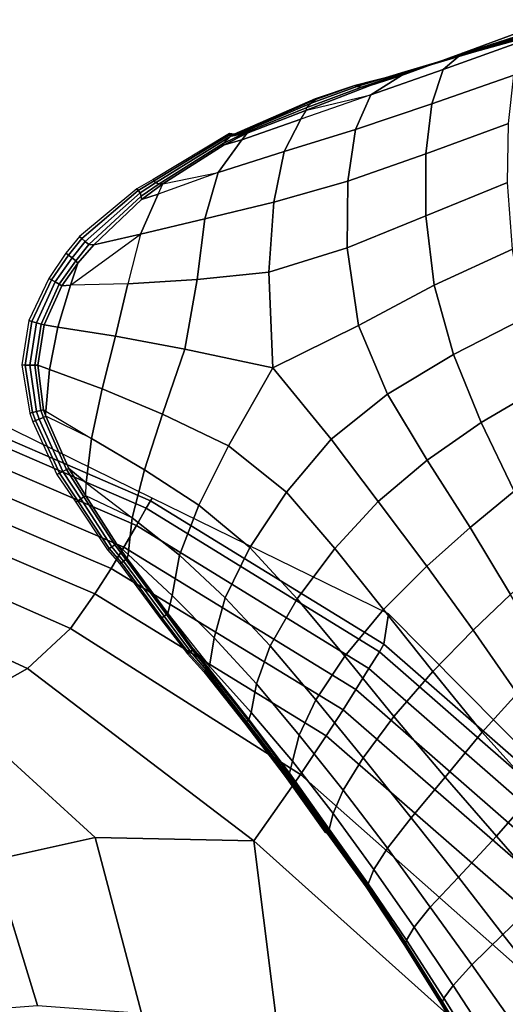
# Model space of a CAD drawing. Units: inches. Extents: x 0 to 20.2, y 0 to 9.7.
# Drawn here: x 14.5 to 14.9, y 3.1 to 3.8 of the extents above; entities that cross this region are included whole.
import ezdxf

# ---------------------------------------------------------------- set-up
doc = ezdxf.new("R2010")
doc.units = ezdxf.units.IN
doc.header["$MEASUREMENT"] = 0

msp = doc.modelspace()

# ---------------------------------------------------------------- linework, layer by layer
for points in [[(14.88022, 3.81109, 0.04365), (14.90191, 3.81521, -0.02077), (14.84016, 3.79538, -0.03052), (14.82738, 3.7916, 0.02713)], [(14.90191, 3.81521, -0.02077), (14.8962, 3.81176, -0.10181), (14.84141, 3.79511, -0.10199), (14.84016, 3.79538, -0.03052)], [(14.81364, 3.78014, 0.07355), (14.86945, 3.80007, 0.09078), (14.88022, 3.81109, 0.04365), (14.82738, 3.7916, 0.02713)], [(14.83664, 3.79332, -0.17761), (14.89179, 3.80957, -0.18087), (14.88876, 3.80779, -0.27195), (14.83557, 3.79251, -0.27195)], [(14.83557, 3.79251, -0.27195), (14.88876, 3.80779, -0.27195), (14.88896, 3.80712, -0.33819), (14.83566, 3.79219, -0.33819)], [(14.84141, 3.79511, -0.10199), (14.8962, 3.81176, -0.10181), (14.89179, 3.80957, -0.18087), (14.83664, 3.79332, -0.17761)], [(14.86342, 3.7762, 0.13386), (14.86945, 3.80007, 0.09078), (14.81364, 3.78014, 0.07355), (14.80563, 3.75578, 0.11732)], [(14.78669, 3.77844, -0.17621), (14.83664, 3.79332, -0.17761), (14.83557, 3.79251, -0.27195), (14.77998, 3.77612, -0.27195)], [(14.77998, 3.77612, -0.27195), (14.83557, 3.79251, -0.27195), (14.83566, 3.79219, -0.33819), (14.78005, 3.77591, -0.33819)], [(14.84016, 3.79538, -0.03052), (14.79412, 3.78001, -0.03783), (14.78428, 3.77574, 0.00561), (14.82738, 3.7916, 0.02713)], [(14.79406, 3.78024, -0.1021), (14.84141, 3.79511, -0.10199), (14.83664, 3.79332, -0.17761), (14.78669, 3.77844, -0.17621)], [(14.84016, 3.79538, -0.03052), (14.84141, 3.79511, -0.10199), (14.79406, 3.78024, -0.1021), (14.79412, 3.78001, -0.03783)], [(14.82738, 3.7916, 0.02713), (14.78428, 3.77574, 0.00561), (14.76277, 3.76232, 0.05151), (14.81364, 3.78014, 0.07355)], [(14.75272, 3.76818, -0.17508), (14.78669, 3.77844, -0.17621), (14.77998, 3.77612, -0.27195), (14.75154, 3.76869, -0.27195)], [(14.81364, 3.78014, 0.07355), (14.76277, 3.76232, 0.05151), (14.75183, 3.73771, 0.09489), (14.80563, 3.75578, 0.11732)], [(14.75605, 3.76761, -0.09854), (14.79406, 3.78024, -0.1021), (14.78669, 3.77844, -0.17621), (14.75272, 3.76818, -0.17508)], [(14.79412, 3.78001, -0.03783), (14.79406, 3.78024, -0.1021), (14.75605, 3.76761, -0.09854), (14.76224, 3.76875, -0.03591)], [(14.78428, 3.77574, 0.00561), (14.79412, 3.78001, -0.03783), (14.76224, 3.76875, -0.03591)], [(14.76277, 3.76232, 0.05151), (14.78428, 3.77574, 0.00561), (14.76224, 3.76875, -0.03591), (14.71726, 3.75146, -0.02164)], [(14.75154, 3.76869, -0.27195), (14.77998, 3.77612, -0.27195), (14.78005, 3.77591, -0.33819), (14.75145, 3.76889, -0.33819)], [(14.80157, 3.72048, 0.15555), (14.85982, 3.74203, 0.17138), (14.86342, 3.7762, 0.13386), (14.80563, 3.75578, 0.11732)], [(14.76224, 3.76875, -0.03591), (14.75605, 3.76761, -0.09854), (14.71721, 3.75309, -0.09029), (14.71726, 3.75146, -0.02164)], [(14.71721, 3.75309, -0.09029), (14.75605, 3.76761, -0.09854), (14.75272, 3.76818, -0.17508), (14.7207, 3.75644, -0.17363)], [(14.7207, 3.75644, -0.17363), (14.75272, 3.76818, -0.17508), (14.75154, 3.76869, -0.27195), (14.72359, 3.75887, -0.27195)], [(14.72359, 3.75887, -0.27195), (14.75154, 3.76869, -0.27195), (14.75145, 3.76889, -0.33819), (14.72338, 3.75938, -0.33819)], [(14.66658, 3.73409, -0.27195), (14.72359, 3.75887, -0.27195), (14.72338, 3.75938, -0.33819), (14.66638, 3.73453, -0.33819)], [(14.66717, 3.73356, -0.17246), (14.7207, 3.75644, -0.17363), (14.72359, 3.75887, -0.27195), (14.66658, 3.73409, -0.27195)], [(14.75183, 3.73771, 0.09489), (14.76277, 3.76232, 0.05151), (14.71339, 3.74498, 0.02669), (14.70169, 3.72222, 0.067)], [(14.6756, 3.73611, -0.07912), (14.71721, 3.75309, -0.09029), (14.7207, 3.75644, -0.17363), (14.66717, 3.73356, -0.17246)], [(14.71726, 3.75146, -0.02164), (14.67547, 3.73513, -0.01555), (14.67172, 3.73043, 0.0046), (14.71339, 3.74498, 0.02669)], [(14.71726, 3.75146, -0.02164), (14.71721, 3.75309, -0.09029), (14.6756, 3.73611, -0.07912), (14.67547, 3.73513, -0.01555)], [(14.80563, 3.75578, 0.11732), (14.75183, 3.73771, 0.09489), (14.74651, 3.70125, 0.13397), (14.80157, 3.72048, 0.15555)], [(14.71339, 3.74498, 0.02669), (14.67172, 3.73043, 0.0046), (14.65503, 3.70738, 0.03611), (14.70169, 3.72222, 0.067)], [(14.74651, 3.70125, 0.13397), (14.75183, 3.73771, 0.09489), (14.70169, 3.72222, 0.067), (14.69442, 3.68648, 0.10592)], [(14.80157, 3.72048, 0.15555), (14.80149, 3.67676, 0.1868), (14.85915, 3.7003, 0.20204), (14.85982, 3.74203, 0.17138)], [(14.60995, 3.70148, -0.27195), (14.66344, 3.73419, -0.27195), (14.663, 3.73492, -0.33819), (14.60931, 3.70243, -0.33819)], [(14.61092, 3.70004, -0.17243), (14.66391, 3.73295, -0.17243), (14.66344, 3.73419, -0.27195), (14.60995, 3.70148, -0.27195)], [(14.61343, 3.69947, -0.06951), (14.6586, 3.72779, -0.07503), (14.66391, 3.73295, -0.17243), (14.61092, 3.70004, -0.17243)], [(14.65503, 3.70738, 0.03611), (14.67172, 3.73043, 0.0046), (14.65937, 3.72691, -0.01404), (14.61613, 3.69946, -0.01025)], [(14.6586, 3.72779, -0.07503), (14.6756, 3.73611, -0.07912), (14.66717, 3.73356, -0.17246), (14.66391, 3.73295, -0.17243)], [(14.67547, 3.73513, -0.01555), (14.6756, 3.73611, -0.07912), (14.6586, 3.72779, -0.07503), (14.65937, 3.72691, -0.01404)], [(14.67172, 3.73043, 0.0046), (14.67547, 3.73513, -0.01555), (14.65937, 3.72691, -0.01404)], [(14.66344, 3.73419, -0.27195), (14.66658, 3.73409, -0.27195), (14.66638, 3.73453, -0.33819), (14.663, 3.73492, -0.33819)], [(14.66391, 3.73295, -0.17243), (14.66717, 3.73356, -0.17246), (14.66658, 3.73409, -0.27195), (14.66344, 3.73419, -0.27195)], [(14.65937, 3.72691, -0.01404), (14.6586, 3.72779, -0.07503), (14.61343, 3.69947, -0.06951), (14.61613, 3.69946, -0.01025)], [(14.64572, 3.67468, 0.07037), (14.69442, 3.68648, 0.10592), (14.70169, 3.72222, 0.067), (14.65503, 3.70738, 0.03611)], [(14.74597, 3.65421, 0.16663), (14.80149, 3.67676, 0.1868), (14.80157, 3.72048, 0.15555), (14.74651, 3.70125, 0.13397)], [(14.59869, 3.6948, -0.27195), (14.60995, 3.70148, -0.27195), (14.60931, 3.70243, -0.33819), (14.59776, 3.69588, -0.33819)], [(14.61272, 3.69225, 0.00694), (14.60043, 3.66402, 0.03252), (14.64572, 3.67468, 0.07037), (14.65503, 3.70738, 0.03611)], [(14.55899, 3.66088, -0.27195), (14.59869, 3.6948, -0.27195), (14.59776, 3.69588, -0.33819), (14.55743, 3.66228, -0.33819)], [(14.60009, 3.69317, -0.17243), (14.61092, 3.70004, -0.17243), (14.60995, 3.70148, -0.27195), (14.59869, 3.6948, -0.27195)], [(14.60078, 3.69068, -0.06911), (14.61343, 3.69947, -0.06951), (14.61092, 3.70004, -0.17243), (14.60009, 3.69317, -0.17243)], [(14.61613, 3.69946, -0.01025), (14.61343, 3.69947, -0.06951), (14.60078, 3.69068, -0.06911), (14.60109, 3.68844, -0.00915)], [(14.61613, 3.69946, -0.01025), (14.60109, 3.68844, -0.00915), (14.61272, 3.69225, 0.00694)], [(14.74651, 3.70125, 0.13397), (14.69442, 3.68648, 0.10592), (14.69088, 3.63703, 0.13683), (14.74597, 3.65421, 0.16663)], [(14.80149, 3.67676, 0.1868), (14.80743, 3.62801, 0.20899), (14.86257, 3.6534, 0.22359), (14.85915, 3.7003, 0.20204)], [(14.56134, 3.65877, -0.17243), (14.60009, 3.69317, -0.17243), (14.59869, 3.6948, -0.27195), (14.55899, 3.66088, -0.27195)], [(14.564, 3.65672, -0.06814), (14.60078, 3.69068, -0.06911), (14.60009, 3.69317, -0.17243), (14.56134, 3.65877, -0.17243)], [(14.60109, 3.68844, -0.00915), (14.60078, 3.69068, -0.06911), (14.564, 3.65672, -0.06814), (14.56749, 3.65639, -0.00529)], [(14.60109, 3.68844, -0.00915), (14.56749, 3.65639, -0.00529), (14.60043, 3.66402, 0.03252), (14.61272, 3.69225, 0.00694)], [(14.69088, 3.63703, 0.13683), (14.69442, 3.68648, 0.10592), (14.64572, 3.67468, 0.07037), (14.64024, 3.63187, 0.09686)], [(14.59147, 3.62888, 0.05231), (14.64024, 3.63187, 0.09686), (14.64572, 3.67468, 0.07037), (14.60043, 3.66402, 0.03252)], [(14.754, 3.59961, 0.19019), (14.80743, 3.62801, 0.20899), (14.80149, 3.67676, 0.1868), (14.74597, 3.65421, 0.16663)], [(14.54947, 3.64922, -0.27195), (14.55899, 3.66088, -0.27195), (14.55743, 3.66228, -0.33819), (14.54776, 3.65052, -0.33819)], [(14.55204, 3.64727, -0.17243), (14.56134, 3.65877, -0.17243), (14.55899, 3.66088, -0.27195), (14.54947, 3.64922, -0.27195)], [(14.60043, 3.66402, 0.03252), (14.56749, 3.65639, -0.00529), (14.55617, 3.6435, -0.00554), (14.55107, 3.62787, 0.00591)], [(14.55473, 3.6452, -0.06802), (14.564, 3.65672, -0.06814), (14.56134, 3.65877, -0.17243), (14.55204, 3.64727, -0.17243)], [(14.56749, 3.65639, -0.00529), (14.564, 3.65672, -0.06814), (14.55473, 3.6452, -0.06802), (14.55617, 3.6435, -0.00554)], [(14.69088, 3.63703, 0.13683), (14.69359, 3.5697, 0.15744), (14.754, 3.59961, 0.19019), (14.74597, 3.65421, 0.16663)], [(14.82096, 3.57916, 0.2234), (14.87057, 3.60448, 0.23679), (14.86257, 3.6534, 0.22359), (14.80743, 3.62801, 0.20899)], [(14.53757, 3.63171, -0.27195), (14.54947, 3.64922, -0.27195), (14.54776, 3.65052, -0.33819), (14.53579, 3.63271, -0.33819)], [(14.54023, 3.63021, -0.17243), (14.55204, 3.64727, -0.17243), (14.54947, 3.64922, -0.27195), (14.53757, 3.63171, -0.27195)], [(14.54303, 3.62863, -0.06791), (14.55473, 3.6452, -0.06802), (14.55204, 3.64727, -0.17243), (14.54023, 3.63021, -0.17243)], [(14.55617, 3.6435, -0.00554), (14.55473, 3.6452, -0.06802), (14.54303, 3.62863, -0.06791), (14.54478, 3.62755, -0.00486)], [(14.55617, 3.6435, -0.00554), (14.54478, 3.62755, -0.00486), (14.55107, 3.62787, 0.00591)], [(14.52373, 3.60243, -0.27195), (14.53757, 3.63171, -0.27195), (14.53579, 3.63271, -0.33819), (14.52159, 3.60305, -0.33819)], [(14.69088, 3.63703, 0.13683), (14.64024, 3.63187, 0.09686), (14.63153, 3.5827, 0.10644), (14.69359, 3.5697, 0.15744)], [(14.52694, 3.60149, -0.17243), (14.54023, 3.63021, -0.17243), (14.53757, 3.63171, -0.27195), (14.52373, 3.60243, -0.27195)], [(14.53032, 3.60051, -0.06787), (14.54303, 3.62863, -0.06791), (14.54023, 3.63021, -0.17243), (14.52694, 3.60149, -0.17243)], [(14.54478, 3.62755, -0.00486), (14.54303, 3.62863, -0.06791), (14.53032, 3.60051, -0.06787), (14.53242, 3.59991, -0.00432)], [(14.55107, 3.62787, 0.00591), (14.54478, 3.62755, -0.00486), (14.53242, 3.59991, -0.00432), (14.54215, 3.5984, 0.01224)], [(14.54215, 3.5984, 0.01224), (14.58278, 3.59188, 0.06012), (14.59147, 3.62888, 0.05231), (14.55107, 3.62787, 0.00591)], [(14.63153, 3.5827, 0.10644), (14.64024, 3.63187, 0.09686), (14.59147, 3.62888, 0.05231), (14.58278, 3.59188, 0.06012)], [(14.7744, 3.55104, 0.20643), (14.82096, 3.57916, 0.2234), (14.80743, 3.62801, 0.20899), (14.754, 3.59961, 0.19019)], [(14.51898, 3.57162, -0.27195), (14.52373, 3.60243, -0.27195), (14.52159, 3.60305, -0.33819), (14.51677, 3.57166, -0.33819)], [(14.52231, 3.57156, -0.17243), (14.52694, 3.60149, -0.17243), (14.52373, 3.60243, -0.27195), (14.51898, 3.57162, -0.27195)], [(14.52581, 3.5715, -0.06787), (14.53032, 3.60051, -0.06787), (14.52694, 3.60149, -0.17243), (14.52231, 3.57156, -0.17243)], [(14.53242, 3.59991, -0.00432), (14.53032, 3.60051, -0.06787), (14.52581, 3.5715, -0.06787), (14.52794, 3.57146, -0.00421)], [(14.54215, 3.5984, 0.01224), (14.53242, 3.59991, -0.00432), (14.52794, 3.57146, -0.00421), (14.53629, 3.56841, 0.01008)], [(14.57321, 3.55478, 0.055), (14.58278, 3.59188, 0.06012), (14.54215, 3.5984, 0.01224), (14.53629, 3.56841, 0.01008)], [(14.754, 3.59961, 0.19019), (14.69359, 3.5697, 0.15744), (14.73467, 3.51941, 0.1861), (14.7744, 3.55104, 0.20643)], [(14.88245, 3.55568, 0.24298), (14.87057, 3.60448, 0.23679), (14.82096, 3.57916, 0.2234), (14.8404, 3.5311, 0.23166)], [(14.63153, 3.5827, 0.10644), (14.58278, 3.59188, 0.06012), (14.57321, 3.55478, 0.055), (14.61578, 3.53691, 0.09667)], [(14.66227, 3.51474, 0.13527), (14.69359, 3.5697, 0.15744), (14.63153, 3.5827, 0.10644), (14.61578, 3.53691, 0.09667)], [(14.8404, 3.5311, 0.23166), (14.82096, 3.57916, 0.2234), (14.7744, 3.55104, 0.20643), (14.80235, 3.50446, 0.21759)], [(14.52417, 3.53819, -0.27195), (14.51898, 3.57162, -0.27195), (14.51677, 3.57166, -0.33819), (14.52223, 3.53774, -0.33819)], [(14.52708, 3.53888, -0.17243), (14.52231, 3.57156, -0.17243), (14.51898, 3.57162, -0.27195), (14.52417, 3.53819, -0.27195)], [(14.53013, 3.5396, -0.06787), (14.52581, 3.5715, -0.06787), (14.52231, 3.57156, -0.17243), (14.52708, 3.53888, -0.17243)], [(14.52794, 3.57146, -0.00421), (14.52581, 3.5715, -0.06787), (14.53013, 3.5396, -0.06787), (14.532, 3.54004, -0.00419)], [(14.53629, 3.56841, 0.01008), (14.52794, 3.57146, -0.00421), (14.532, 3.54004, -0.00419), (14.53367, 3.539, -0.0015)], [(14.56582, 3.5199, 0.0374), (14.57321, 3.55478, 0.055), (14.53629, 3.56841, 0.01008), (14.53367, 3.539, -0.0015)], [(14.73467, 3.51941, 0.1861), (14.69359, 3.5697, 0.15744), (14.66227, 3.51474, 0.13527), (14.70336, 3.48201, 0.16355)], [(14.60858, 3.47781, -0.33819), (14.4419, 3.5596, -0.33819), (14.44243, 3.54734, -0.29005), (14.60748, 3.47588, -0.28793)], [(14.61578, 3.53691, 0.09667), (14.57321, 3.55478, 0.055), (14.56582, 3.5199, 0.0374), (14.60312, 3.49758, 0.07554)], [(14.73467, 3.51941, 0.1861), (14.76796, 3.47524, 0.20013), (14.80235, 3.50446, 0.21759), (14.7744, 3.55104, 0.20643)], [(14.86371, 3.48271, 0.23212), (14.89877, 3.50531, 0.24109), (14.88245, 3.55568, 0.24298), (14.8404, 3.5311, 0.23166)], [(14.44243, 3.54734, -0.29005), (14.43954, 3.54193, -0.24176), (14.60441, 3.47056, -0.2376), (14.60748, 3.47588, -0.28793)], [(14.60441, 3.47056, -0.2376), (14.43954, 3.54193, -0.24176), (14.43287, 3.52946, -0.19319), (14.5974, 3.45844, -0.18711)], [(14.52622, 3.5324, -0.27195), (14.52417, 3.53819, -0.27195), (14.52223, 3.53774, -0.33819), (14.52437, 3.53165, -0.33819)], [(14.52899, 3.53353, -0.17243), (14.52708, 3.53888, -0.17243), (14.52417, 3.53819, -0.27195), (14.52622, 3.5324, -0.27195)], [(14.53191, 3.53472, -0.06787), (14.53013, 3.5396, -0.06787), (14.52708, 3.53888, -0.17243), (14.52899, 3.53353, -0.17243)], [(14.532, 3.54004, -0.00419), (14.53013, 3.5396, -0.06787), (14.53191, 3.53472, -0.06787), (14.53369, 3.53544, -0.00419)], [(14.53369, 3.53544, -0.00419), (14.53191, 3.53472, -0.06787), (14.54826, 3.4979, -0.06787), (14.54986, 3.49872, -0.00419)], [(14.53367, 3.539, -0.0015), (14.532, 3.54004, -0.00419), (14.53369, 3.53544, -0.00419)], [(14.53369, 3.53544, -0.00419), (14.54986, 3.49872, -0.00419), (14.56209, 3.48843, 0.00917), (14.56582, 3.5199, 0.0374)], [(14.61578, 3.53691, 0.09667), (14.60312, 3.49758, 0.07554), (14.64147, 3.47268, 0.10903), (14.66227, 3.51474, 0.13527)], [(14.43287, 3.52946, -0.19319), (14.42432, 3.51358, -0.14395), (14.58848, 3.44311, -0.13619), (14.5974, 3.45844, -0.18711)], [(14.54313, 3.49528, -0.27195), (14.52622, 3.5324, -0.27195), (14.52437, 3.53165, -0.33819), (14.54146, 3.49443, -0.33819)], [(14.54563, 3.49656, -0.17243), (14.52899, 3.53353, -0.17243), (14.52622, 3.5324, -0.27195), (14.54313, 3.49528, -0.27195)], [(14.54826, 3.4979, -0.06787), (14.53191, 3.53472, -0.06787), (14.52899, 3.53353, -0.17243), (14.54563, 3.49656, -0.17243)], [(14.83262, 3.45692, 0.22164), (14.86371, 3.48271, 0.23212), (14.8404, 3.5311, 0.23166), (14.80235, 3.50446, 0.21759)], [(14.59457, 3.46391, 0.04102), (14.60312, 3.49758, 0.07554), (14.56582, 3.5199, 0.0374), (14.56209, 3.48843, 0.00917)], [(14.66227, 3.51474, 0.13527), (14.64147, 3.47268, 0.10903), (14.67749, 3.44299, 0.13408), (14.70336, 3.48201, 0.16355)], [(14.70336, 3.48201, 0.16355), (14.73742, 3.44228, 0.17968), (14.76796, 3.47524, 0.20013), (14.73467, 3.51941, 0.1861)], [(14.58848, 3.44311, -0.13619), (14.42432, 3.51358, -0.14395), (14.41579, 3.49791, -0.09364), (14.57963, 3.42815, -0.08455)], [(14.80235, 3.50446, 0.21759), (14.76796, 3.47524, 0.20013), (14.8021, 3.4297, 0.20759), (14.83262, 3.45692, 0.22164)], [(14.41579, 3.49791, -0.09364), (14.40504, 3.47992, -0.04562), (14.56805, 3.41016, -0.03485), (14.57963, 3.42815, -0.08455)], [(14.55607, 3.47588, -0.27195), (14.54313, 3.49528, -0.27195), (14.54146, 3.49443, -0.33819), (14.55468, 3.475, -0.33819)], [(14.55817, 3.47719, -0.17243), (14.54563, 3.49656, -0.17243), (14.54313, 3.49528, -0.27195), (14.55607, 3.47588, -0.27195)], [(14.56038, 3.47858, -0.06787), (14.54826, 3.4979, -0.06787), (14.54563, 3.49656, -0.17243), (14.55817, 3.47719, -0.17243)], [(14.54986, 3.49872, -0.00419), (14.54826, 3.4979, -0.06787), (14.56038, 3.47858, -0.06787), (14.56172, 3.47942, -0.00419)], [(14.54986, 3.49872, -0.00419), (14.56172, 3.47942, -0.00419), (14.56209, 3.48843, 0.00917)], [(14.64147, 3.47268, 0.10903), (14.60312, 3.49758, 0.07554), (14.59457, 3.46391, 0.04102), (14.62773, 3.43743, 0.07136)], [(14.56805, 3.41016, -0.03485), (14.40504, 3.47992, -0.04562), (14.38986, 3.45705, -0.00325), (14.55092, 3.3857, 0.01027)], [(14.70336, 3.48201, 0.16355), (14.67749, 3.44299, 0.13408), (14.71077, 3.40672, 0.1525), (14.73742, 3.44228, 0.17968)], [(14.88689, 3.43299, 0.22697), (14.86371, 3.48271, 0.23212), (14.83262, 3.45692, 0.22164), (14.86126, 3.40965, 0.22184)], [(14.57832, 3.44222, -0.27195), (14.55607, 3.47588, -0.27195), (14.55468, 3.475, -0.33819), (14.57708, 3.44138, -0.33819)], [(14.58018, 3.44348, -0.17243), (14.55817, 3.47719, -0.17243), (14.55607, 3.47588, -0.27195), (14.57832, 3.44222, -0.27195)], [(14.58214, 3.44481, -0.06787), (14.56038, 3.47858, -0.06787), (14.55817, 3.47719, -0.17243), (14.58018, 3.44348, -0.17243)], [(14.56172, 3.47942, -0.00419), (14.56038, 3.47858, -0.06787), (14.58214, 3.44481, -0.06787), (14.58333, 3.44561, -0.00419)], [(14.56172, 3.47942, -0.00419), (14.58333, 3.44561, -0.00419), (14.59172, 3.43788, 0.00334), (14.59457, 3.46391, 0.04102)], [(14.60441, 3.47056, -0.2376), (14.76871, 3.36938, -0.23515), (14.77193, 3.37462, -0.28672), (14.60748, 3.47588, -0.28793)], [(14.77193, 3.37462, -0.28672), (14.77526, 3.39602, -0.33819), (14.60858, 3.47781, -0.33819), (14.60748, 3.47588, -0.28793)], [(14.67749, 3.44299, 0.13408), (14.64147, 3.47268, 0.10903), (14.62773, 3.43743, 0.07136), (14.6599, 3.40749, 0.09632)], [(14.76796, 3.47524, 0.20013), (14.73742, 3.44228, 0.17968), (14.77166, 3.39918, 0.18999), (14.8021, 3.4297, 0.20759)], [(14.76141, 3.35754, -0.18338), (14.76871, 3.36938, -0.23515), (14.60441, 3.47056, -0.2376), (14.5974, 3.45844, -0.18711)], [(14.59457, 3.46391, 0.04102), (14.59172, 3.43788, 0.00334), (14.62256, 3.40913, 0.0287), (14.62773, 3.43743, 0.07136)], [(14.38986, 3.45705, -0.00325), (14.36682, 3.4283, 0.0293), (14.52057, 3.35758, 0.04488), (14.55092, 3.3857, 0.01027)], [(14.58848, 3.44311, -0.13619), (14.75218, 3.34268, -0.13119), (14.76141, 3.35754, -0.18338), (14.5974, 3.45844, -0.18711)], [(14.83495, 3.38453, 0.21149), (14.86126, 3.40965, 0.22184), (14.83262, 3.45692, 0.22164), (14.8021, 3.4297, 0.20759)], [(14.58333, 3.44561, -0.00419), (14.58214, 3.44481, -0.06787), (14.58998, 3.43443, -0.06787), (14.59097, 3.43516, -0.00419)], [(14.58333, 3.44561, -0.00419), (14.59097, 3.43516, -0.00419), (14.59172, 3.43788, 0.00334)], [(14.58682, 3.43212, -0.27195), (14.57832, 3.44222, -0.27195), (14.57708, 3.44138, -0.33819), (14.5858, 3.43136, -0.33819)], [(14.58837, 3.43325, -0.17243), (14.58018, 3.44348, -0.17243), (14.57832, 3.44222, -0.27195), (14.58682, 3.43212, -0.27195)], [(14.74314, 3.32837, -0.07832), (14.75218, 3.34268, -0.13119), (14.58848, 3.44311, -0.13619), (14.57963, 3.42815, -0.08455)], [(14.58998, 3.43443, -0.06787), (14.58214, 3.44481, -0.06787), (14.58018, 3.44348, -0.17243), (14.58837, 3.43325, -0.17243)], [(14.71077, 3.40672, 0.1525), (14.67749, 3.44299, 0.13408), (14.6599, 3.40749, 0.09632), (14.6917, 3.37358, 0.11552)], [(14.77166, 3.39918, 0.18999), (14.73742, 3.44228, 0.17968), (14.71077, 3.40672, 0.1525), (14.74444, 3.36637, 0.16488)], [(14.6154, 3.3933, -0.27195), (14.58682, 3.43212, -0.27195), (14.5858, 3.43136, -0.33819), (14.61437, 3.39254, -0.33819)], [(14.61696, 3.39443, -0.17243), (14.58837, 3.43325, -0.17243), (14.58682, 3.43212, -0.27195), (14.6154, 3.3933, -0.27195)], [(14.61859, 3.39562, -0.06787), (14.58998, 3.43443, -0.06787), (14.58837, 3.43325, -0.17243), (14.61696, 3.39443, -0.17243)], [(14.59097, 3.43516, -0.00419), (14.58998, 3.43443, -0.06787), (14.61859, 3.39562, -0.06787), (14.61959, 3.39635, -0.00419)], [(14.62256, 3.40913, 0.0287), (14.59172, 3.43788, 0.00334), (14.59097, 3.43516, -0.00419), (14.61959, 3.39635, -0.00419)], [(14.65236, 3.37921, 0.05132), (14.6599, 3.40749, 0.09632), (14.62773, 3.43743, 0.07136), (14.62256, 3.40913, 0.0287)], [(14.52057, 3.35758, 0.04488), (14.36682, 3.4283, 0.0293), (14.33247, 3.39268, 0.04786), (14.46934, 3.32862, 0.06306)], [(14.56805, 3.41016, -0.03485), (14.73115, 3.30996, -0.02706), (14.74314, 3.32837, -0.07832), (14.57963, 3.42815, -0.08455)], [(14.77166, 3.39918, 0.18999), (14.80641, 3.35533, 0.19528), (14.83495, 3.38453, 0.21149), (14.8021, 3.4297, 0.20759)], [(14.71304, 3.2828, 0.02032), (14.73115, 3.30996, -0.02706), (14.56805, 3.41016, -0.03485), (14.55092, 3.3857, 0.01027)], [(14.64893, 3.35923, 0.00272), (14.65236, 3.37921, 0.05132), (14.62256, 3.40913, 0.0287), (14.61959, 3.39635, -0.00419)], [(14.6917, 3.37358, 0.11552), (14.6599, 3.40749, 0.09632), (14.65236, 3.37921, 0.05132), (14.68212, 3.34676, 0.06991)], [(14.6917, 3.37358, 0.11552), (14.72391, 3.33546, 0.12956), (14.74444, 3.36637, 0.16488), (14.71077, 3.40672, 0.1525)], [(14.88796, 3.36373, 0.2236), (14.86126, 3.40965, 0.22184), (14.83495, 3.38453, 0.21149), (14.86594, 3.33999, 0.21385)], [(14.61959, 3.39635, -0.00419), (14.61859, 3.39562, -0.06787), (14.637, 3.37045, -0.06787), (14.63782, 3.37107, -0.00419)], [(14.77902, 3.32377, 0.17259), (14.80641, 3.35533, 0.19528), (14.77166, 3.39918, 0.18999), (14.74444, 3.36637, 0.16488)], [(14.63437, 3.36848, -0.27195), (14.6154, 3.3933, -0.27195), (14.61437, 3.39254, -0.33819), (14.63351, 3.36784, -0.33819)], [(14.63565, 3.36944, -0.17243), (14.61696, 3.39443, -0.17243), (14.6154, 3.3933, -0.27195), (14.63437, 3.36848, -0.27195)], [(14.637, 3.37045, -0.06787), (14.61859, 3.39562, -0.06787), (14.61696, 3.39443, -0.17243), (14.63565, 3.36944, -0.17243)], [(14.93332, 3.23643, -0.33819), (14.77526, 3.39602, -0.33819), (14.77193, 3.37462, -0.28672), (14.93209, 3.23449, -0.28673)], [(14.52057, 3.35758, 0.04488), (14.68027, 3.23607, 0.06377), (14.71304, 3.2828, 0.02032), (14.55092, 3.3857, 0.01027)], [(14.84111, 3.31262, 0.19934), (14.86594, 3.33999, 0.21385), (14.83495, 3.38453, 0.21149), (14.80641, 3.35533, 0.19528)], [(14.68212, 3.34676, 0.06991), (14.65236, 3.37921, 0.05132), (14.64893, 3.35923, 0.00272), (14.67842, 3.3266, 0.01975)], [(14.64557, 3.35581, -0.27195), (14.63437, 3.36848, -0.27195), (14.63351, 3.36784, -0.33819), (14.64491, 3.35529, -0.33819)], [(14.64656, 3.35659, -0.17243), (14.63565, 3.36944, -0.17243), (14.63437, 3.36848, -0.27195), (14.64557, 3.35581, -0.27195)], [(14.64761, 3.35741, -0.06787), (14.637, 3.37045, -0.06787), (14.63565, 3.36944, -0.17243), (14.64656, 3.35659, -0.17243)], [(14.63782, 3.37107, -0.00419), (14.637, 3.37045, -0.06787), (14.64761, 3.35741, -0.06787), (14.64824, 3.35791, -0.00419)], [(14.64824, 3.35791, -0.00419), (14.64893, 3.35923, 0.00272), (14.63782, 3.37107, -0.00419)], [(14.71222, 3.31059, 0.08486), (14.72391, 3.33546, 0.12956), (14.6917, 3.37358, 0.11552), (14.68212, 3.34676, 0.06991)], [(14.92876, 3.22932, -0.23503), (14.76871, 3.36938, -0.23515), (14.76141, 3.35754, -0.18338), (14.92125, 3.21768, -0.18285)], [(14.77193, 3.37462, -0.28672), (14.76871, 3.36938, -0.23515), (14.92876, 3.22932, -0.23503), (14.93209, 3.23449, -0.28673)], [(14.75737, 3.29461, 0.13963), (14.77902, 3.32377, 0.17259), (14.74444, 3.36637, 0.16488), (14.72391, 3.33546, 0.12956)], [(14.56843, 3.23828, 0.07705), (14.68027, 3.23607, 0.06377), (14.52057, 3.35758, 0.04488), (14.46934, 3.32862, 0.06306)], [(14.67417, 3.31955, -0.27195), (14.64557, 3.35581, -0.27195), (14.64491, 3.35529, -0.33819), (14.67353, 3.31906, -0.33819)], [(14.67512, 3.32029, -0.17243), (14.64656, 3.35659, -0.17243), (14.64557, 3.35581, -0.27195), (14.67417, 3.31955, -0.27195)], [(14.67612, 3.32105, -0.06787), (14.64761, 3.35741, -0.06787), (14.64656, 3.35659, -0.17243), (14.67512, 3.32029, -0.17243)], [(14.64824, 3.35791, -0.00419), (14.64761, 3.35741, -0.06787), (14.67612, 3.32105, -0.06787), (14.67672, 3.32152, -0.00419)], [(14.67842, 3.3266, 0.01975), (14.64893, 3.35923, 0.00272), (14.64824, 3.35791, -0.00419), (14.67672, 3.32152, -0.00419)], [(14.76141, 3.35754, -0.18338), (14.75218, 3.34268, -0.13119), (14.91181, 3.20319, -0.12993), (14.92125, 3.21768, -0.18285)], [(14.84111, 3.31262, 0.19934), (14.80641, 3.35533, 0.19528), (14.77902, 3.32377, 0.17259), (14.81514, 3.28089, 0.17851)], [(14.70737, 3.2922, 0.03453), (14.71222, 3.31059, 0.08486), (14.68212, 3.34676, 0.06991), (14.67842, 3.3266, 0.01975)], [(14.91181, 3.20319, -0.12993), (14.75218, 3.34268, -0.13119), (14.74314, 3.32837, -0.07832), (14.90274, 3.18946, -0.07602)], [(14.75737, 3.29461, 0.13963), (14.72391, 3.33546, 0.12956), (14.71222, 3.31059, 0.08486), (14.74324, 3.27173, 0.09638)], [(14.90108, 3.29631, 0.21695), (14.86594, 3.33999, 0.21385), (14.84111, 3.31262, 0.19934), (14.87876, 3.27071, 0.20428)], [(14.41195, 3.29806, 0.06995), (14.49625, 3.22239, 0.08163), (14.56843, 3.23828, 0.07705), (14.46934, 3.32862, 0.06306)], [(14.74314, 3.32837, -0.07832), (14.73115, 3.30996, -0.02706), (14.89122, 3.17039, -0.02398), (14.90274, 3.18946, -0.07602)], [(14.70391, 3.28252, -0.17243), (14.67512, 3.32029, -0.17243), (14.67417, 3.31955, -0.27195), (14.703, 3.28185, -0.27195)], [(14.70488, 3.28323, -0.06787), (14.67612, 3.32105, -0.06787), (14.67512, 3.32029, -0.17243), (14.70391, 3.28252, -0.17243)], [(14.67672, 3.32152, -0.00419), (14.67612, 3.32105, -0.06787), (14.70488, 3.28323, -0.06787), (14.70546, 3.28365, -0.00419)], [(14.70546, 3.28365, -0.00419), (14.70737, 3.2922, 0.03453), (14.67842, 3.3266, 0.01975), (14.67672, 3.32152, -0.00419)], [(14.81514, 3.28089, 0.17851), (14.77902, 3.32377, 0.17259), (14.75737, 3.29461, 0.13963), (14.79124, 3.25219, 0.14714)], [(14.703, 3.28185, -0.27195), (14.67417, 3.31955, -0.27195), (14.67353, 3.31906, -0.33819), (14.70239, 3.2814, -0.33819)], [(14.74324, 3.27173, 0.09638), (14.71222, 3.31059, 0.08486), (14.70737, 3.2922, 0.03453), (14.73609, 3.25517, 0.04696)], [(14.89122, 3.17039, -0.02398), (14.73115, 3.30996, -0.02706), (14.71304, 3.2828, 0.02032), (14.87446, 3.13989, 0.02332)], [(14.81514, 3.28089, 0.17851), (14.85141, 3.23919, 0.18398), (14.87876, 3.27071, 0.20428), (14.84111, 3.31262, 0.19934)], [(14.73609, 3.25517, 0.04696), (14.70737, 3.2922, 0.03453), (14.70546, 3.28365, -0.00419), (14.73331, 3.24413, -0.00419)], [(14.74324, 3.27173, 0.09638), (14.77447, 3.23082, 0.10514), (14.79124, 3.25219, 0.14714), (14.75737, 3.29461, 0.13963)], [(14.71304, 3.2828, 0.02032), (14.68027, 3.23607, 0.06377), (14.855, 3.07921, 0.06063), (14.87446, 3.13989, 0.02332)], [(14.73082, 3.24242, -0.27195), (14.703, 3.28185, -0.27195), (14.70239, 3.2814, -0.33819), (14.7302, 3.242, -0.33819)], [(14.73175, 3.24306, -0.17243), (14.70391, 3.28252, -0.17243), (14.703, 3.28185, -0.27195), (14.73082, 3.24242, -0.27195)], [(14.73272, 3.24372, -0.06787), (14.70488, 3.28323, -0.06787), (14.70391, 3.28252, -0.17243), (14.73175, 3.24306, -0.17243)], [(14.70546, 3.28365, -0.00419), (14.70488, 3.28323, -0.06787), (14.73272, 3.24372, -0.06787), (14.73331, 3.24413, -0.00419)], [(14.82452, 3.21043, 0.15299), (14.85141, 3.23919, 0.18398), (14.81514, 3.28089, 0.17851), (14.79124, 3.25219, 0.14714)], [(14.76493, 3.21588, 0.05705), (14.77447, 3.23082, 0.10514), (14.74324, 3.27173, 0.09638), (14.73609, 3.25517, 0.04696)], [(14.88638, 3.1991, 0.18736), (14.91632, 3.23166, 0.20797), (14.87876, 3.27071, 0.20428), (14.85141, 3.23919, 0.18398)], [(14.76078, 3.20566, 0.00613), (14.76493, 3.21588, 0.05705), (14.73609, 3.25517, 0.04696), (14.73331, 3.24413, -0.00419)], [(14.80458, 3.1892, 0.1119), (14.82452, 3.21043, 0.15299), (14.79124, 3.25219, 0.14714), (14.77447, 3.23082, 0.10514)], [(14.73359, 3.24276, -0.06787), (14.73272, 3.24372, -0.06787), (14.73175, 3.24306, -0.17243), (14.73288, 3.24228, -0.17243)], [(14.73331, 3.24413, -0.00419), (14.73272, 3.24372, -0.06787), (14.73359, 3.24276, -0.06787), (14.73403, 3.24305, -0.00419)], [(14.56843, 3.23828, 0.07705), (14.49625, 3.22239, 0.08163), (14.52781, 3.11996, 0.08941), (14.60102, 3.11446, 0.08825)], [(14.70065, 3.073, 0.08546), (14.68027, 3.23607, 0.06377), (14.56843, 3.23828, 0.07705), (14.60102, 3.11446, 0.08825)], [(14.7322, 3.24183, -0.27195), (14.73082, 3.24242, -0.27195), (14.7302, 3.242, -0.33819), (14.73175, 3.24152, -0.33819)], [(14.73288, 3.24228, -0.17243), (14.73175, 3.24306, -0.17243), (14.73082, 3.24242, -0.27195), (14.7322, 3.24183, -0.27195)], [(14.7595, 3.2038, -0.27195), (14.7322, 3.24183, -0.27195), (14.73175, 3.24152, -0.33819), (14.75922, 3.20362, -0.33819)], [(14.75991, 3.20408, -0.17243), (14.73288, 3.24228, -0.17243), (14.7322, 3.24183, -0.27195), (14.7595, 3.2038, -0.27195)], [(14.76035, 3.20438, -0.06787), (14.73359, 3.24276, -0.06787), (14.73288, 3.24228, -0.17243), (14.75991, 3.20408, -0.17243)], [(14.73403, 3.24305, -0.00419), (14.73359, 3.24276, -0.06787), (14.76035, 3.20438, -0.06787), (14.76061, 3.20456, -0.00419)], [(14.76061, 3.20456, -0.00419), (14.76078, 3.20566, 0.00613), (14.73403, 3.24305, -0.00419)], [(14.88638, 3.1991, 0.18736), (14.85141, 3.23919, 0.18398), (14.82452, 3.21043, 0.15299), (14.85585, 3.16988, 0.15728)], [(14.855, 3.07921, 0.06063), (14.68027, 3.23607, 0.06377), (14.70065, 3.073, 0.08546), (14.83538, 2.9696, 0.08269)], [(14.80458, 3.1892, 0.1119), (14.77447, 3.23082, 0.10514), (14.76493, 3.21588, 0.05705), (14.79328, 3.17505, 0.06504)], [(14.52781, 3.11996, 0.08941), (14.49625, 3.22239, 0.08163), (14.44064, 3.20083, 0.08139), (14.47241, 3.1155, 0.08731)], [(14.79328, 3.17505, 0.06504), (14.76493, 3.21588, 0.05705), (14.76078, 3.20566, 0.00613), (14.78781, 3.16602, 0.0159)], [(14.85585, 3.16988, 0.15728), (14.82452, 3.21043, 0.15299), (14.80458, 3.1892, 0.1119), (14.83382, 3.1486, 0.11692)], [(14.78621, 3.16315, -0.27195), (14.7595, 3.2038, -0.27195), (14.75922, 3.20362, -0.33819), (14.78593, 3.16297, -0.33819)], [(14.78664, 3.16343, -0.17243), (14.75991, 3.20408, -0.17243), (14.7595, 3.2038, -0.27195), (14.78621, 3.16315, -0.27195)], [(14.78709, 3.16371, -0.06787), (14.76035, 3.20438, -0.06787), (14.75991, 3.20408, -0.17243), (14.78664, 3.16343, -0.17243)], [(14.76061, 3.20456, -0.00419), (14.76035, 3.20438, -0.06787), (14.78709, 3.16371, -0.06787), (14.78736, 3.16389, -0.00419)], [(14.78781, 3.16602, 0.0159), (14.76078, 3.20566, 0.00613), (14.76061, 3.20456, -0.00419), (14.78736, 3.16389, -0.00419)], [(14.85585, 3.16988, 0.15728), (14.88588, 3.13167, 0.15953), (14.91944, 3.1616, 0.18924), (14.88638, 3.1991, 0.18736)], [(14.79328, 3.17505, 0.06504), (14.82064, 3.134, 0.07156), (14.83382, 3.1486, 0.11692), (14.80458, 3.1892, 0.1119)], [(14.81412, 3.12506, 0.02401), (14.82064, 3.134, 0.07156), (14.79328, 3.17505, 0.06504), (14.78781, 3.16602, 0.0159)], [(14.86184, 3.10884, 0.121), (14.88588, 3.13167, 0.15953), (14.85585, 3.16988, 0.15728), (14.83382, 3.1486, 0.11692)], [(14.81209, 3.12159, -0.27195), (14.78621, 3.16315, -0.27195), (14.78593, 3.16297, -0.33819), (14.8118, 3.12141, -0.33819)], [(14.81253, 3.12186, -0.17243), (14.78664, 3.16343, -0.17243), (14.78621, 3.16315, -0.27195), (14.81209, 3.12159, -0.27195)], [(14.81299, 3.12215, -0.06787), (14.78709, 3.16371, -0.06787), (14.78664, 3.16343, -0.17243), (14.81253, 3.12186, -0.17243)], [(14.78736, 3.16389, -0.00419), (14.78709, 3.16371, -0.06787), (14.81299, 3.12215, -0.06787), (14.81327, 3.12232, -0.00419)], [(14.81327, 3.12232, -0.00419), (14.81412, 3.12506, 0.02401), (14.78781, 3.16602, 0.0159), (14.78736, 3.16389, -0.00419)], [(14.84715, 3.09344, 0.07717), (14.86184, 3.10884, 0.121), (14.83382, 3.1486, 0.11692), (14.82064, 3.134, 0.07156)], [(14.855, 3.07921, 0.06063), (15.01729, 2.92439, 0.05653), (15.03661, 2.97925, 0.02072), (14.87446, 3.13989, 0.02332)], [(14.84715, 3.09344, 0.07717), (14.82064, 3.134, 0.07156), (14.81412, 3.12506, 0.02401), (14.83972, 3.08406, 0.03105)], [(14.83724, 3.07985, -0.27195), (14.81209, 3.12159, -0.27195), (14.8118, 3.12141, -0.33819), (14.83694, 3.07967, -0.33819)], [(14.8377, 3.08013, -0.17243), (14.81253, 3.12186, -0.17243), (14.81209, 3.12159, -0.27195), (14.83724, 3.07985, -0.27195)], [(14.83819, 3.08043, -0.06787), (14.81299, 3.12215, -0.06787), (14.81253, 3.12186, -0.17243), (14.8377, 3.08013, -0.17243)], [(14.81327, 3.12232, -0.00419), (14.81299, 3.12215, -0.06787), (14.83819, 3.08043, -0.06787), (14.83848, 3.0806, -0.00419)], [(14.83972, 3.08406, 0.03105), (14.81412, 3.12506, 0.02401), (14.81327, 3.12232, -0.00419), (14.83848, 3.0806, -0.00419)]]:
    msp.add_3dface(points)

doc.saveas('drawing.dxf')
